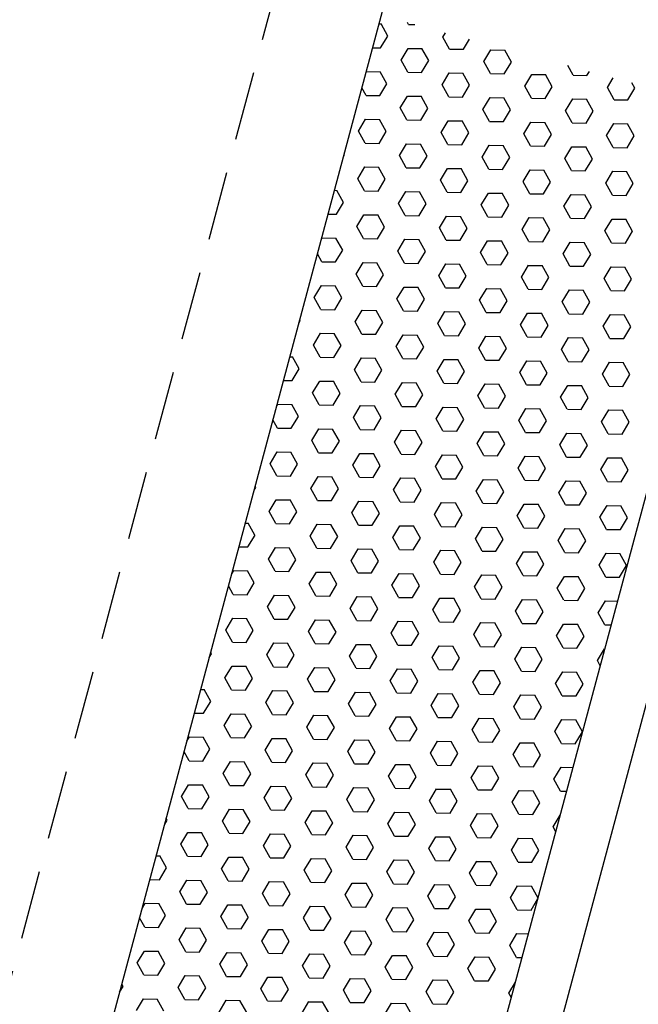
# Model space of a CAD drawing. Extents: x 209 to 1971, y 962 to 2906.
# Drawn here: x 1486 to 1543, y 1934 to 2024 of the extents above; entities that cross this region are included whole.
import ezdxf

# ---------------------------------------------------------------- set-up
doc = ezdxf.new("R2010")
doc.units = 0
doc.linetypes.add('HIDDEN', pattern=[9.525, 6.35, -3.175])
doc.layers.add('STR', color=7, linetype='CONTINUOUS')

msp = doc.modelspace()

# ---------------------------------------------------------------- linework, layer by layer
at = {"layer": 'STR', "linetype": 'HIDDEN'}
msp.add_line((1406.918, 1645.29), (1524.803, 2085.241), dxfattribs=at)
at = {"layer": 'STR'}
for p, q in [((1455.4, 1787.591), (1534.462, 2082.653)), ((1429.679, 1556.369), (1557.373, 2032.927)), ((1434.509, 1555.075), (1562.525, 2032.837)), ((1518.726, 2023.927), (1518.914, 2023.924)), ((1519.529, 2022.813), (1518.913, 2023.924)), ((1521.453, 2023.88), (1521.36, 2024.047)), ((1521.453, 2023.879), (1522.022, 2023.869)), ((1518.875, 2021.725), (1519.529, 2022.813)), ((1525.224, 2021.614), (1524.608, 2022.724)), ((1524.609, 2022.725), (1524.842, 2023.114)), ((1526.494, 2021.592), (1527.053, 2022.522)), ((1518.14, 2021.737), (1518.875, 2021.724)), ((1520.761, 2020.592), (1521.415, 2021.681)), ((1521.415, 2021.68), (1522.685, 2021.658)), ((1523.3, 2020.547), (1522.684, 2021.658)), ((1525.224, 2021.613), (1526.494, 2021.591)), ((1528.38, 2020.459), (1529.034, 2021.548)), ((1529.034, 2021.547), (1530.304, 2021.525)), ((1530.919, 2020.414), (1530.303, 2021.525)), ((1521.376, 2019.481), (1520.76, 2020.592)), ((1522.646, 2019.459), (1523.3, 2020.548)), ((1528.995, 2019.348), (1528.379, 2020.459)), ((1530.265, 2019.326), (1530.919, 2020.415)), ((1536.614, 2019.215), (1536.129, 2020.09)), ((1537.884, 2019.193), (1538.105, 2019.56)), ((1517.542, 2019.505), (1517.567, 2019.548)), ((1517.567, 2019.547), (1518.837, 2019.525)), ((1519.452, 2018.414), (1518.836, 2019.525)), ((1521.377, 2019.481), (1522.646, 2019.458)), ((1524.532, 2018.326), (1525.186, 2019.415)), ((1525.186, 2019.414), (1526.456, 2019.392)), ((1527.071, 2018.281), (1526.455, 2019.392)), ((1528.995, 2019.348), (1530.265, 2019.325)), ((1532.151, 2018.193), (1532.805, 2019.282)), ((1532.805, 2019.281), (1534.075, 2019.259)), ((1534.69, 2018.148), (1534.074, 2019.259)), ((1536.614, 2019.215), (1537.884, 2019.192)), ((1539.769, 2018.06), (1540.315, 2018.968)), ((1517.528, 2017.348), (1517.148, 2018.035)), ((1518.798, 2017.326), (1519.453, 2018.415)), ((1525.147, 2017.215), (1524.531, 2018.326)), ((1526.417, 2017.193), (1527.071, 2018.282)), ((1532.766, 2017.082), (1532.15, 2018.193)), ((1534.036, 2017.06), (1534.69, 2018.149)), ((1540.385, 2016.949), (1539.769, 2018.06)), ((1541.655, 2016.927), (1542.309, 2018.016)), ((1542.309, 2018.015), (1542.036, 2018.507)), ((1517.529, 2017.348), (1518.799, 2017.326)), ((1520.684, 2016.193), (1521.338, 2017.282)), ((1521.338, 2017.281), (1522.608, 2017.259)), ((1523.223, 2016.149), (1522.607, 2017.259)), ((1525.148, 2017.215), (1526.417, 2017.193)), ((1528.303, 2016.06), (1528.957, 2017.149)), ((1528.957, 2017.148), (1530.227, 2017.126)), ((1530.842, 2016.016), (1530.226, 2017.126)), ((1532.766, 2017.082), (1534.036, 2017.06)), ((1535.922, 2015.927), (1536.576, 2017.016)), ((1536.576, 2017.015), (1537.846, 2016.993)), ((1538.461, 2015.883), (1537.845, 2016.993)), ((1540.385, 2016.949), (1541.655, 2016.927)), ((1521.299, 2015.082), (1520.684, 2016.193)), ((1522.569, 2015.06), (1523.224, 2016.149)), ((1528.918, 2014.949), (1528.302, 2016.06)), ((1530.188, 2014.927), (1530.842, 2016.016)), ((1516.836, 2014.06), (1517.49, 2015.149)), ((1517.49, 2015.148), (1518.76, 2015.126)), ((1519.375, 2014.016), (1518.76, 2015.126)), ((1521.3, 2015.082), (1522.57, 2015.06)), ((1536.537, 2014.816), (1535.921, 2015.927)), ((1537.807, 2014.794), (1538.461, 2015.883)), ((1524.455, 2013.927), (1525.109, 2015.016)), ((1525.109, 2015.015), (1526.379, 2014.993)), ((1526.994, 2013.883), (1526.378, 2014.993)), ((1528.919, 2014.949), (1530.188, 2014.927)), ((1532.074, 2013.794), (1532.728, 2014.883)), ((1532.728, 2014.882), (1533.998, 2014.86)), ((1534.613, 2013.75), (1533.997, 2014.86)), ((1536.537, 2014.816), (1537.807, 2014.794)), ((1539.693, 2013.661), (1540.347, 2014.75)), ((1540.347, 2014.749), (1541.617, 2014.727)), ((1542.232, 2013.617), (1541.616, 2014.727)), ((1517.451, 2012.949), (1516.836, 2014.06)), ((1518.722, 2012.927), (1519.376, 2014.016)), ((1525.07, 2012.816), (1524.455, 2013.927)), ((1526.341, 2012.794), (1526.995, 2013.883)), ((1532.689, 2012.683), (1532.073, 2013.794)), ((1533.959, 2012.661), (1534.613, 2013.75)), ((1540.308, 2012.55), (1539.692, 2013.661)), ((1541.578, 2012.528), (1542.232, 2013.617)), ((1517.452, 2012.949), (1518.722, 2012.927)), ((1520.607, 2011.794), (1521.261, 2012.883)), ((1521.261, 2012.883), (1522.531, 2012.86)), ((1523.146, 2011.75), (1522.531, 2012.861)), ((1525.071, 2012.816), (1526.341, 2012.794)), ((1528.226, 2011.661), (1528.88, 2012.75)), ((1528.88, 2012.75), (1530.15, 2012.727)), ((1530.765, 2011.617), (1530.15, 2012.728)), ((1532.69, 2012.683), (1533.959, 2012.661)), ((1535.845, 2011.528), (1536.499, 2012.617)), ((1536.499, 2012.617), (1537.769, 2012.594)), ((1538.384, 2011.484), (1537.768, 2012.595)), ((1540.308, 2012.55), (1541.578, 2012.528)), ((1515.476, 2011.797), (1515.528, 2011.883)), ((1515.528, 2011.883), (1515.508, 2011.917)), ((1521.222, 2010.683), (1520.607, 2011.794)), ((1522.493, 2010.661), (1523.147, 2011.75)), ((1528.841, 2010.55), (1528.226, 2011.661)), ((1530.112, 2010.529), (1530.766, 2011.617)), ((1536.46, 2010.417), (1535.844, 2011.528)), ((1537.73, 2010.396), (1538.384, 2011.484)), ((1516.759, 2009.662), (1517.413, 2010.75)), ((1517.414, 2010.75), (1518.683, 2010.727)), ((1519.299, 2009.617), (1518.683, 2010.728)), ((1521.223, 2010.683), (1522.493, 2010.661)), ((1524.378, 2009.529), (1525.032, 2010.617)), ((1525.032, 2010.617), (1526.302, 2010.594)), ((1526.917, 2009.484), (1526.302, 2010.595)), ((1528.842, 2010.55), (1530.112, 2010.528)), ((1517.375, 2008.55), (1516.759, 2009.661)), ((1518.645, 2008.529), (1519.299, 2009.617)), ((1531.997, 2009.396), (1532.651, 2010.484)), ((1532.651, 2010.484), (1533.921, 2010.461)), ((1534.536, 2009.351), (1533.921, 2010.462)), ((1536.461, 2010.417), (1537.73, 2010.395)), ((1539.616, 2009.263), (1540.27, 2010.351)), ((1540.27, 2010.351), (1541.54, 2010.329)), ((1542.155, 2009.218), (1541.539, 2010.329)), ((1524.994, 2008.417), (1524.378, 2009.528)), ((1526.264, 2008.396), (1526.918, 2009.484)), ((1532.612, 2008.285), (1531.997, 2009.395)), ((1533.883, 2008.263), (1534.537, 2009.351)), ((1540.231, 2008.152), (1539.615, 2009.262)), ((1541.501, 2008.13), (1542.156, 2009.218)), ((1514.619, 2008.598), (1514.836, 2008.595)), ((1515.451, 2007.484), (1514.835, 2008.595)), ((1517.375, 2008.55), (1518.645, 2008.528)), ((1520.53, 2007.396), (1521.185, 2008.484)), ((1521.185, 2008.484), (1522.454, 2008.462)), ((1523.07, 2007.351), (1522.454, 2008.462)), ((1524.994, 2008.417), (1526.264, 2008.395)), ((1528.149, 2007.263), (1528.803, 2008.351)), ((1528.803, 2008.351), (1530.073, 2008.329)), ((1530.688, 2007.218), (1530.073, 2008.329)), ((1532.613, 2008.284), (1533.883, 2008.262)), ((1535.768, 2007.13), (1536.422, 2008.218)), ((1536.422, 2008.218), (1537.692, 2008.196)), ((1538.307, 2007.085), (1537.692, 2008.196)), ((1540.232, 2008.151), (1541.501, 2008.129)), ((1514.797, 2006.396), (1515.451, 2007.484)), ((1521.146, 2006.285), (1520.53, 2007.395)), ((1522.416, 2006.263), (1523.07, 2007.351)), ((1528.765, 2006.152), (1528.149, 2007.262)), ((1530.035, 2006.13), (1530.689, 2007.218)), ((1536.383, 2006.019), (1535.768, 2007.129)), ((1537.654, 2005.997), (1538.308, 2007.085)), ((1514.032, 2006.409), (1514.797, 2006.395)), ((1516.683, 2005.263), (1517.337, 2006.351)), ((1517.337, 2006.351), (1518.607, 2006.329)), ((1519.222, 2005.218), (1518.606, 2006.329)), ((1521.146, 2006.284), (1522.416, 2006.262)), ((1524.301, 2005.13), (1524.956, 2006.218)), ((1524.956, 2006.218), (1526.225, 2006.196)), ((1526.841, 2005.085), (1526.225, 2006.196)), ((1528.765, 2006.151), (1530.035, 2006.129)), ((1531.92, 2004.997), (1532.574, 2006.085)), ((1532.574, 2006.085), (1533.844, 2006.063)), ((1534.459, 2004.952), (1533.844, 2006.063)), ((1536.384, 2006.018), (1537.654, 2005.996)), ((1539.539, 2004.864), (1540.193, 2005.952)), ((1540.193, 2005.952), (1541.463, 2005.93)), ((1517.298, 2004.152), (1516.682, 2005.263)), ((1518.568, 2004.13), (1519.222, 2005.218)), ((1524.917, 2004.019), (1524.301, 2005.13)), ((1526.187, 2003.997), (1526.841, 2005.085)), ((1542.078, 2004.819), (1541.463, 2005.93)), ((1513.411, 2004.088), (1513.489, 2004.219)), ((1513.489, 2004.218), (1514.759, 2004.196)), ((1515.374, 2003.085), (1514.758, 2004.196)), ((1517.298, 2004.152), (1518.568, 2004.129)), ((1532.536, 2003.886), (1531.92, 2004.997)), ((1533.806, 2003.864), (1534.46, 2004.953)), ((1540.154, 2003.753), (1539.539, 2004.864)), ((1541.425, 2003.731), (1542.079, 2004.82)), ((1520.454, 2002.997), (1521.108, 2004.086)), ((1521.108, 2004.085), (1522.378, 2004.063)), ((1522.993, 2002.952), (1522.377, 2004.063)), ((1524.917, 2004.019), (1526.187, 2003.996)), ((1528.072, 2002.864), (1528.727, 2003.953)), ((1528.727, 2003.952), (1529.996, 2003.93)), ((1530.612, 2002.819), (1529.996, 2003.93)), ((1532.536, 2003.886), (1533.806, 2003.863)), ((1535.691, 2002.731), (1536.345, 2003.82)), ((1536.345, 2003.819), (1537.615, 2003.797)), ((1538.23, 2002.686), (1537.615, 2003.797)), ((1540.155, 2003.753), (1541.425, 2003.73)), ((1513.45, 2002.019), (1513.05, 2002.741)), ((1514.72, 2001.997), (1515.374, 2003.086)), ((1521.069, 2001.886), (1520.453, 2002.997)), ((1522.339, 2001.864), (1522.993, 2002.953)), ((1528.688, 2001.753), (1528.072, 2002.864)), ((1529.958, 2001.731), (1530.612, 2002.82)), ((1536.307, 2001.62), (1535.691, 2002.731)), ((1537.577, 2001.598), (1538.231, 2002.687)), ((1513.451, 2002.019), (1514.72, 2001.996)), ((1516.606, 2000.864), (1517.26, 2001.953)), ((1517.26, 2001.952), (1518.53, 2001.93)), ((1519.145, 2000.819), (1518.529, 2001.93)), ((1521.069, 2001.886), (1522.339, 2001.863)), ((1524.225, 2000.731), (1524.879, 2001.82)), ((1524.879, 2001.819), (1526.149, 2001.797)), ((1526.764, 2000.686), (1526.148, 2001.797)), ((1528.688, 2001.753), (1529.958, 2001.731)), ((1531.844, 2000.598), (1532.498, 2001.687)), ((1532.498, 2001.686), (1533.767, 2001.664)), ((1534.383, 2000.553), (1533.767, 2001.664)), ((1536.307, 2001.62), (1537.577, 2001.598)), ((1539.462, 2000.465), (1540.116, 2001.554)), ((1540.116, 2001.553), (1541.386, 2001.531)), ((1542.002, 2000.42), (1541.386, 2001.531)), ((1517.221, 1999.753), (1516.605, 2000.864)), ((1518.491, 1999.731), (1519.145, 2000.82)), ((1524.84, 1999.62), (1524.224, 2000.731)), ((1526.11, 1999.598), (1526.764, 2000.687)), ((1532.459, 1999.487), (1531.843, 2000.598)), ((1533.729, 1999.465), (1534.383, 2000.554)), ((1512.758, 1998.731), (1513.412, 1999.82)), ((1513.412, 1999.819), (1514.682, 1999.797)), ((1515.297, 1998.687), (1514.681, 1999.797)), ((1517.222, 1999.753), (1518.491, 1999.731)), ((1520.377, 1998.598), (1521.031, 1999.687)), ((1521.031, 1999.686), (1522.301, 1999.664)), ((1522.916, 1998.554), (1522.3, 1999.664)), ((1524.84, 1999.62), (1526.11, 1999.598)), ((1540.078, 1999.354), (1539.462, 2000.465)), ((1541.348, 1999.332), (1542.002, 2000.421)), ((1513.373, 1997.62), (1512.758, 1998.731)), ((1527.996, 1998.465), (1528.65, 1999.554)), ((1528.65, 1999.553), (1529.92, 1999.531)), ((1530.535, 1998.421), (1529.919, 1999.531)), ((1532.459, 1999.487), (1533.729, 1999.465)), ((1535.615, 1998.332), (1536.269, 1999.421)), ((1536.269, 1999.42), (1537.538, 1999.398)), ((1538.154, 1998.288), (1537.538, 1999.398)), ((1540.078, 1999.354), (1541.348, 1999.332)), ((1514.644, 1997.598), (1515.298, 1998.687)), ((1520.992, 1997.487), (1520.376, 1998.598)), ((1522.262, 1997.465), (1522.916, 1998.554)), ((1528.611, 1997.354), (1527.995, 1998.465)), ((1529.881, 1997.332), (1530.535, 1998.421)), ((1536.23, 1997.221), (1535.614, 1998.332)), ((1537.5, 1997.199), (1538.154, 1998.288)), ((1513.374, 1997.62), (1514.644, 1997.598)), ((1516.529, 1996.465), (1517.183, 1997.554)), ((1517.183, 1997.553), (1518.453, 1997.531)), ((1519.068, 1996.421), (1518.453, 1997.531)), ((1520.993, 1997.487), (1522.262, 1997.465)), ((1524.148, 1996.332), (1524.802, 1997.421)), ((1524.802, 1997.42), (1526.072, 1997.398)), ((1526.687, 1996.288), (1526.071, 1997.398)), ((1528.611, 1997.354), (1529.881, 1997.332)), ((1531.767, 1996.199), (1532.421, 1997.288)), ((1532.421, 1997.287), (1533.691, 1997.265)), ((1534.306, 1996.155), (1533.69, 1997.265)), ((1536.23, 1997.221), (1537.5, 1997.199)), ((1539.386, 1996.066), (1540.04, 1997.155)), ((1540.04, 1997.154), (1541.31, 1997.132)), ((1541.925, 1996.022), (1541.309, 1997.133)), ((1511.345, 1996.38), (1511.45, 1996.554)), ((1511.449, 1996.554), (1511.411, 1996.624)), ((1517.144, 1995.354), (1516.529, 1996.465)), ((1518.415, 1995.332), (1519.069, 1996.421)), ((1524.763, 1995.221), (1524.147, 1996.332)), ((1526.033, 1995.199), (1526.687, 1996.288)), ((1532.382, 1995.088), (1531.766, 1996.199)), ((1533.652, 1995.066), (1534.306, 1996.155)), ((1540.001, 1994.955), (1539.385, 1996.066)), ((1541.271, 1994.933), (1541.925, 1996.022)), ((1512.681, 1994.332), (1513.335, 1995.421)), ((1513.335, 1995.421), (1514.605, 1995.398)), ((1515.22, 1994.288), (1514.605, 1995.399)), ((1517.145, 1995.354), (1518.415, 1995.332)), ((1520.3, 1994.199), (1520.954, 1995.288)), ((1520.954, 1995.288), (1522.224, 1995.265)), ((1522.839, 1994.155), (1522.224, 1995.266)), ((1524.764, 1995.221), (1526.033, 1995.199)), ((1527.919, 1994.066), (1528.573, 1995.155)), ((1528.573, 1995.155), (1529.843, 1995.132)), ((1530.458, 1994.022), (1529.842, 1995.133)), ((1532.382, 1995.088), (1533.652, 1995.066)), ((1513.297, 1993.221), (1512.681, 1994.332)), ((1514.567, 1993.2), (1515.221, 1994.288)), ((1520.915, 1993.088), (1520.3, 1994.199)), ((1522.186, 1993.067), (1522.84, 1994.155)), ((1535.538, 1993.933), (1536.192, 1995.022)), ((1536.192, 1995.022), (1537.462, 1994.999)), ((1538.077, 1993.889), (1537.461, 1995)), ((1540.001, 1994.955), (1541.271, 1994.933)), ((1510.512, 1993.27), (1510.757, 1993.266)), ((1511.373, 1992.155), (1510.757, 1993.266)), ((1528.534, 1992.955), (1527.918, 1994.066)), ((1529.804, 1992.934), (1530.459, 1994.022)), ((1536.153, 1992.822), (1535.537, 1993.933)), ((1537.423, 1992.801), (1538.077, 1993.889)), ((1513.297, 1993.221), (1514.567, 1993.199)), ((1516.452, 1992.067), (1517.106, 1993.155)), ((1517.106, 1993.155), (1518.376, 1993.133)), ((1518.991, 1992.022), (1518.376, 1993.133)), ((1520.916, 1993.088), (1522.186, 1993.066)), ((1524.071, 1991.934), (1524.725, 1993.022)), ((1524.725, 1993.022), (1525.995, 1993)), ((1526.61, 1991.889), (1525.995, 1993)), ((1528.535, 1992.955), (1529.804, 1992.933)), ((1531.69, 1991.801), (1532.344, 1992.889)), ((1532.344, 1992.889), (1533.614, 1992.867)), ((1534.229, 1991.756), (1533.613, 1992.867)), ((1536.154, 1992.822), (1537.423, 1992.8)), ((1539.309, 1991.668), (1539.963, 1992.756)), ((1539.963, 1992.756), (1541.233, 1992.734)), ((1541.848, 1991.623), (1541.232, 1992.734)), ((1510.719, 1991.067), (1511.373, 1992.155)), ((1517.068, 1990.956), (1516.452, 1992.066)), ((1518.338, 1990.934), (1518.992, 1992.022)), ((1524.686, 1990.823), (1524.071, 1991.933)), ((1525.957, 1990.801), (1526.611, 1991.889)), ((1532.305, 1990.69), (1531.69, 1991.8)), ((1533.575, 1990.668), (1534.23, 1991.756)), ((1539.924, 1990.557), (1539.308, 1991.667)), ((1541.194, 1990.535), (1541.848, 1991.623)), ((1509.925, 1991.08), (1510.719, 1991.066)), ((1512.604, 1989.934), (1513.259, 1991.022)), ((1513.259, 1991.022), (1514.528, 1991)), ((1515.144, 1989.889), (1514.528, 1991)), ((1517.068, 1990.955), (1518.338, 1990.933)), ((1520.223, 1989.801), (1520.877, 1990.889)), ((1520.877, 1990.889), (1522.147, 1990.867)), ((1522.762, 1989.756), (1522.147, 1990.867)), ((1524.687, 1990.822), (1525.957, 1990.8)), ((1527.842, 1989.668), (1528.496, 1990.756)), ((1528.496, 1990.756), (1529.766, 1990.734)), ((1530.381, 1989.623), (1529.766, 1990.734)), ((1532.306, 1990.689), (1533.576, 1990.667)), ((1535.461, 1989.535), (1536.115, 1990.623)), ((1536.115, 1990.623), (1537.385, 1990.601)), ((1538, 1989.49), (1537.384, 1990.601)), ((1539.925, 1990.556), (1541.194, 1990.534)), ((1513.22, 1988.823), (1512.604, 1989.933)), ((1514.49, 1988.801), (1515.144, 1989.889)), ((1520.839, 1988.69), (1520.223, 1989.8)), ((1522.109, 1988.668), (1522.763, 1989.756)), ((1528.457, 1988.557), (1527.842, 1989.667)), ((1529.728, 1988.535), (1530.382, 1989.623)), ((1509.28, 1988.671), (1509.411, 1988.889)), ((1509.411, 1988.889), (1510.681, 1988.867)), ((1511.296, 1987.756), (1510.68, 1988.867)), ((1513.22, 1988.822), (1514.49, 1988.8)), ((1516.375, 1987.668), (1517.03, 1988.756)), ((1517.03, 1988.756), (1518.299, 1988.734)), ((1518.915, 1987.623), (1518.299, 1988.734)), ((1536.076, 1988.424), (1535.461, 1989.534)), ((1537.346, 1988.402), (1538.001, 1989.49)), ((1520.839, 1988.689), (1522.109, 1988.667)), ((1523.994, 1987.535), (1524.648, 1988.623)), ((1524.648, 1988.623), (1525.918, 1988.601)), ((1526.534, 1987.49), (1525.918, 1988.601)), ((1528.458, 1988.556), (1529.728, 1988.534)), ((1531.613, 1987.402), (1532.267, 1988.49)), ((1532.267, 1988.49), (1533.537, 1988.468)), ((1534.152, 1987.357), (1533.537, 1988.468)), ((1536.077, 1988.423), (1537.347, 1988.401)), ((1539.232, 1987.269), (1539.886, 1988.357)), ((1539.886, 1988.357), (1541.156, 1988.335)), ((1541.771, 1987.224), (1541.155, 1988.335)), ((1509.372, 1986.69), (1508.952, 1987.448)), ((1510.642, 1986.668), (1511.296, 1987.757)), ((1516.991, 1986.557), (1516.375, 1987.668)), ((1518.261, 1986.535), (1518.915, 1987.624)), ((1524.61, 1986.424), (1523.994, 1987.535)), ((1525.88, 1986.402), (1526.534, 1987.491)), ((1532.228, 1986.291), (1531.613, 1987.402)), ((1533.499, 1986.269), (1534.153, 1987.358)), ((1539.847, 1986.158), (1539.232, 1987.269)), ((1541.118, 1986.136), (1541.772, 1987.225)), ((1509.372, 1986.69), (1510.642, 1986.667)), ((1512.528, 1985.535), (1513.182, 1986.624)), ((1513.182, 1986.623), (1514.452, 1986.601)), ((1515.067, 1985.49), (1514.451, 1986.601)), ((1516.991, 1986.557), (1518.261, 1986.534)), ((1520.147, 1985.402), (1520.801, 1986.491)), ((1520.801, 1986.49), (1522.07, 1986.468)), ((1522.686, 1985.357), (1522.07, 1986.468)), ((1524.61, 1986.424), (1525.88, 1986.401)), ((1527.765, 1985.269), (1528.419, 1986.358)), ((1528.419, 1986.357), (1529.689, 1986.335)), ((1530.305, 1985.224), (1529.689, 1986.335)), ((1532.229, 1986.291), (1533.499, 1986.268)), ((1535.384, 1985.136), (1536.038, 1986.225)), ((1536.038, 1986.224), (1537.308, 1986.202)), ((1537.923, 1985.091), (1537.308, 1986.202)), ((1539.848, 1986.158), (1541.118, 1986.135)), ((1513.143, 1984.424), (1512.527, 1985.535)), ((1514.413, 1984.402), (1515.067, 1985.491)), ((1520.762, 1984.291), (1520.146, 1985.402)), ((1522.032, 1984.269), (1522.686, 1985.358)), ((1528.381, 1984.158), (1527.765, 1985.269)), ((1529.651, 1984.136), (1530.305, 1985.225)), ((1535.999, 1984.025), (1535.384, 1985.136)), ((1537.27, 1984.003), (1537.924, 1985.092)), ((1508.68, 1983.402), (1509.334, 1984.491)), ((1509.334, 1984.49), (1510.604, 1984.468)), ((1511.219, 1983.357), (1510.603, 1984.468)), ((1513.143, 1984.424), (1514.413, 1984.402)), ((1516.299, 1983.269), (1516.953, 1984.358)), ((1516.953, 1984.357), (1518.223, 1984.335)), ((1518.838, 1983.224), (1518.222, 1984.335)), ((1520.762, 1984.291), (1522.032, 1984.269)), ((1523.918, 1983.136), (1524.572, 1984.225)), ((1524.572, 1984.224), (1525.841, 1984.202)), ((1526.457, 1983.092), (1525.841, 1984.202)), ((1509.295, 1982.291), (1508.679, 1983.402)), ((1510.565, 1982.269), (1511.219, 1983.358)), ((1516.914, 1982.158), (1516.298, 1983.269)), ((1528.381, 1984.158), (1529.651, 1984.136)), ((1531.536, 1983.003), (1532.19, 1984.092)), ((1532.191, 1984.091), (1533.46, 1984.069)), ((1534.076, 1982.959), (1533.46, 1984.069)), ((1536, 1984.025), (1537.27, 1984.003)), ((1539.155, 1982.87), (1539.809, 1983.959)), ((1539.809, 1983.958), (1541.079, 1983.936)), ((1541.694, 1982.826), (1541.079, 1983.936)), ((1518.184, 1982.136), (1518.838, 1983.225)), ((1524.533, 1982.025), (1523.917, 1983.136)), ((1525.803, 1982.003), (1526.457, 1983.092)), ((1532.152, 1981.892), (1531.536, 1983.003)), ((1533.422, 1981.87), (1534.076, 1982.959)), ((1539.771, 1981.759), (1539.155, 1982.87)), ((1541.041, 1981.737), (1541.695, 1982.826)), ((1509.296, 1982.291), (1510.565, 1982.269)), ((1512.451, 1981.136), (1513.105, 1982.225)), ((1513.105, 1982.224), (1514.375, 1982.202)), ((1514.99, 1981.092), (1514.374, 1982.202)), ((1516.914, 1982.158), (1518.184, 1982.136)), ((1520.07, 1981.003), (1520.724, 1982.092)), ((1520.724, 1982.091), (1521.994, 1982.069)), ((1522.609, 1980.959), (1521.993, 1982.069)), ((1524.533, 1982.025), (1525.803, 1982.003)), ((1527.689, 1980.87), (1528.343, 1981.959)), ((1528.343, 1981.958), (1529.613, 1981.936)), ((1530.228, 1980.826), (1529.612, 1981.936)), ((1532.152, 1981.892), (1533.422, 1981.87)), ((1535.307, 1980.737), (1535.962, 1981.826)), ((1535.962, 1981.825), (1537.231, 1981.803)), ((1537.847, 1980.693), (1537.231, 1981.803)), ((1539.771, 1981.759), (1541.041, 1981.737)), ((1507.214, 1980.963), (1507.372, 1981.225)), ((1507.371, 1981.225), (1507.313, 1981.33)), ((1513.066, 1980.025), (1512.45, 1981.136)), ((1514.336, 1980.003), (1514.991, 1981.092)), ((1520.685, 1979.892), (1520.069, 1981.003)), ((1521.955, 1979.87), (1522.609, 1980.959)), ((1528.304, 1979.759), (1527.688, 1980.87)), ((1529.574, 1979.737), (1530.228, 1980.826)), ((1535.923, 1979.626), (1535.307, 1980.737)), ((1537.193, 1979.604), (1537.847, 1980.693)), ((1508.603, 1979.003), (1509.257, 1980.092)), ((1509.257, 1980.091), (1510.527, 1980.069)), ((1511.142, 1978.959), (1510.527, 1980.07)), ((1513.067, 1980.025), (1514.336, 1980.003)), ((1516.222, 1978.87), (1516.876, 1979.959)), ((1516.876, 1979.958), (1518.146, 1979.936)), ((1518.761, 1978.826), (1518.145, 1979.937)), ((1520.685, 1979.892), (1521.955, 1979.87)), ((1523.841, 1978.737), (1524.495, 1979.826)), ((1524.495, 1979.825), (1525.765, 1979.803)), ((1526.38, 1978.693), (1525.764, 1979.804)), ((1528.304, 1979.759), (1529.574, 1979.737)), ((1531.46, 1978.604), (1532.114, 1979.693)), ((1532.114, 1979.692), (1533.384, 1979.67)), ((1533.999, 1978.56), (1533.383, 1979.671)), ((1509.218, 1977.892), (1508.603, 1979.003)), ((1510.489, 1977.87), (1511.143, 1978.959)), ((1516.837, 1977.759), (1516.221, 1978.87)), ((1518.107, 1977.737), (1518.762, 1978.826)), ((1524.456, 1977.626), (1523.84, 1978.737)), ((1535.923, 1979.626), (1537.193, 1979.604)), ((1539.078, 1978.471), (1539.733, 1979.56)), ((1539.733, 1979.56), (1541.002, 1979.537)), ((1541.618, 1978.427), (1541.002, 1979.538)), ((1506.405, 1977.941), (1506.679, 1977.936)), ((1507.294, 1976.826), (1506.679, 1977.937)), ((1509.219, 1977.892), (1510.489, 1977.87)), ((1512.374, 1976.738), (1513.028, 1977.826)), ((1513.028, 1977.826), (1514.298, 1977.803)), ((1525.726, 1977.604), (1526.38, 1978.693)), ((1532.075, 1977.493), (1531.459, 1978.604)), ((1533.345, 1977.471), (1533.999, 1978.56)), ((1539.694, 1977.36), (1539.078, 1978.471)), ((1540.964, 1977.338), (1541.618, 1978.427)), ((1514.913, 1976.693), (1514.298, 1977.804)), ((1516.838, 1977.759), (1518.107, 1977.737)), ((1519.993, 1976.605), (1520.647, 1977.693)), ((1520.647, 1977.693), (1521.917, 1977.67)), ((1522.532, 1976.56), (1521.916, 1977.671)), ((1524.457, 1977.626), (1525.726, 1977.604)), ((1527.612, 1976.472), (1528.266, 1977.56)), ((1528.266, 1977.56), (1529.536, 1977.537)), ((1530.151, 1976.427), (1529.535, 1977.538)), ((1532.075, 1977.493), (1533.345, 1977.471)), ((1535.231, 1976.339), (1535.885, 1977.427)), ((1535.885, 1977.427), (1537.155, 1977.404)), ((1537.77, 1976.294), (1537.154, 1977.405)), ((1539.694, 1977.36), (1540.964, 1977.338)), ((1506.641, 1975.738), (1507.295, 1976.826)), ((1512.989, 1975.626), (1512.374, 1976.737)), ((1514.26, 1975.605), (1514.914, 1976.693)), ((1520.608, 1975.493), (1519.993, 1976.604)), ((1521.878, 1975.472), (1522.533, 1976.56)), ((1528.227, 1975.36), (1527.611, 1976.471)), ((1529.497, 1975.339), (1530.151, 1976.427)), ((1535.846, 1975.227), (1535.23, 1976.338)), ((1537.116, 1975.206), (1537.77, 1976.294)), ((1505.818, 1975.751), (1506.641, 1975.737)), ((1508.526, 1974.605), (1509.18, 1975.693)), ((1509.18, 1975.693), (1510.45, 1975.671)), ((1511.065, 1974.56), (1510.45, 1975.671)), ((1512.99, 1975.626), (1514.26, 1975.604)), ((1516.145, 1974.472), (1516.799, 1975.56)), ((1516.799, 1975.56), (1518.069, 1975.538)), ((1518.684, 1974.427), (1518.069, 1975.538)), ((1520.609, 1975.493), (1521.879, 1975.471)), ((1523.764, 1974.339), (1524.418, 1975.427)), ((1524.418, 1975.427), (1525.688, 1975.405)), ((1526.303, 1974.294), (1525.687, 1975.405)), ((1528.228, 1975.36), (1529.497, 1975.338)), ((1531.383, 1974.206), (1532.037, 1975.294)), ((1532.037, 1975.294), (1533.307, 1975.272)), ((1533.922, 1974.161), (1533.306, 1975.272)), ((1535.846, 1975.227), (1537.116, 1975.205)), ((1539.002, 1974.073), (1539.656, 1975.161)), ((1539.656, 1975.161), (1540.926, 1975.139)), ((1541.541, 1974.028), (1540.925, 1975.139)), ((1509.142, 1973.494), (1508.526, 1974.604)), ((1510.412, 1973.472), (1511.066, 1974.56)), ((1516.76, 1973.361), (1516.145, 1974.471)), ((1518.031, 1973.339), (1518.685, 1974.427)), ((1524.379, 1973.228), (1523.764, 1974.338)), ((1525.649, 1973.206), (1526.304, 1974.294)), ((1531.998, 1973.095), (1531.382, 1974.205)), ((1505.149, 1973.254), (1505.333, 1973.56)), ((1505.333, 1973.56), (1506.602, 1973.538)), ((1507.218, 1972.427), (1506.602, 1973.538)), ((1509.142, 1973.493), (1510.412, 1973.471)), ((1512.297, 1972.339), (1512.951, 1973.427)), ((1512.951, 1973.427), (1514.221, 1973.405)), ((1514.837, 1972.294), (1514.221, 1973.405)), ((1516.761, 1973.36), (1518.031, 1973.338)), ((1519.916, 1972.206), (1520.57, 1973.294)), ((1520.57, 1973.294), (1521.84, 1973.272)), ((1533.268, 1973.073), (1533.922, 1974.161)), ((1539.617, 1972.962), (1539.001, 1974.072)), ((1540.887, 1972.94), (1541.541, 1974.028)), ((1506.564, 1971.339), (1507.218, 1972.427)), ((1522.455, 1972.161), (1521.84, 1973.272)), ((1524.38, 1973.227), (1525.65, 1973.205)), ((1527.535, 1972.073), (1528.189, 1973.161)), ((1528.189, 1973.161), (1529.459, 1973.139)), ((1530.074, 1972.028), (1529.458, 1973.139)), ((1531.999, 1973.094), (1533.268, 1973.072)), ((1535.154, 1971.94), (1535.808, 1973.028)), ((1535.808, 1973.028), (1537.078, 1973.006)), ((1537.693, 1971.895), (1537.077, 1973.006)), ((1539.617, 1972.961), (1540.887, 1972.939)), ((1505.294, 1971.361), (1504.854, 1972.154)), ((1512.913, 1971.228), (1512.297, 1972.338)), ((1514.183, 1971.206), (1514.837, 1972.294)), ((1520.531, 1971.095), (1519.916, 1972.205)), ((1521.802, 1971.073), (1522.456, 1972.161)), ((1528.15, 1970.962), (1527.535, 1972.072)), ((1529.421, 1970.94), (1530.075, 1972.028)), ((1535.769, 1970.829), (1535.153, 1971.94)), ((1537.039, 1970.807), (1537.693, 1971.895)), ((1505.294, 1971.36), (1506.564, 1971.338)), ((1508.45, 1970.206), (1509.104, 1971.294)), ((1509.104, 1971.294), (1510.373, 1971.272)), ((1510.989, 1970.161), (1510.373, 1971.272)), ((1512.913, 1971.227), (1514.183, 1971.205)), ((1516.068, 1970.073), (1516.722, 1971.162)), ((1516.723, 1971.161), (1517.992, 1971.139)), ((1518.608, 1970.028), (1517.992, 1971.139)), ((1520.532, 1971.094), (1521.802, 1971.072)), ((1523.687, 1969.94), (1524.341, 1971.029)), ((1524.341, 1971.028), (1525.611, 1971.006)), ((1526.226, 1969.895), (1525.611, 1971.006)), ((1528.151, 1970.962), (1529.421, 1970.939)), ((1531.306, 1969.807), (1531.96, 1970.896)), ((1531.96, 1970.895), (1533.23, 1970.873)), ((1533.845, 1969.762), (1533.23, 1970.873)), ((1535.77, 1970.829), (1537.039, 1970.806)), ((1538.925, 1969.674), (1539.579, 1970.763)), ((1539.579, 1970.762), (1540.71, 1970.742)), ((1509.065, 1969.095), (1508.449, 1970.206)), ((1510.335, 1969.073), (1510.989, 1970.162)), ((1516.684, 1968.962), (1516.068, 1970.073)), ((1517.954, 1968.94), (1518.608, 1970.029)), ((1524.302, 1968.829), (1523.687, 1969.94)), ((1525.573, 1968.807), (1526.227, 1969.896)), ((1531.921, 1968.696), (1531.306, 1969.807)), ((1533.192, 1968.674), (1533.846, 1969.763)), ((1539.54, 1968.563), (1538.924, 1969.674)), ((1504.602, 1968.073), (1505.256, 1969.162)), ((1505.256, 1969.161), (1506.526, 1969.139)), ((1507.141, 1968.028), (1506.525, 1969.139)), ((1509.065, 1969.095), (1510.335, 1969.072)), ((1512.221, 1967.94), (1512.875, 1969.029)), ((1512.875, 1969.028), (1514.145, 1969.006)), ((1514.76, 1967.895), (1514.144, 1969.006)), ((1516.684, 1968.962), (1517.954, 1968.939)), ((1519.839, 1967.807), (1520.493, 1968.896)), ((1520.494, 1968.895), (1521.763, 1968.873)), ((1522.379, 1967.762), (1521.763, 1968.873)), ((1524.303, 1968.829), (1525.573, 1968.806)), ((1527.458, 1967.674), (1528.112, 1968.763)), ((1528.112, 1968.762), (1529.382, 1968.74)), ((1505.217, 1966.962), (1504.601, 1968.073)), ((1506.487, 1966.94), (1507.141, 1968.029)), ((1512.836, 1966.829), (1512.22, 1967.94)), ((1514.106, 1966.807), (1514.76, 1967.896)), ((1529.997, 1967.629), (1529.382, 1968.74)), ((1531.922, 1968.696), (1533.192, 1968.673)), ((1535.077, 1967.541), (1535.731, 1968.63)), ((1535.731, 1968.629), (1537.001, 1968.607)), ((1537.616, 1967.496), (1537.001, 1968.607)), ((1539.541, 1968.563), (1540.124, 1968.552)), ((1505.217, 1966.962), (1506.487, 1966.94)), ((1520.455, 1966.696), (1519.839, 1967.807)), ((1521.725, 1966.674), (1522.379, 1967.763)), ((1528.074, 1966.563), (1527.458, 1967.674)), ((1529.344, 1966.541), (1529.998, 1967.63)), ((1535.692, 1966.43), (1535.077, 1967.541)), ((1536.963, 1966.408), (1537.617, 1967.497)), ((1503.293, 1965.896), (1503.215, 1966.037)), ((1508.373, 1965.807), (1509.027, 1966.896)), ((1509.027, 1966.895), (1510.297, 1966.873)), ((1510.912, 1965.763), (1510.296, 1966.873)), ((1512.836, 1966.829), (1514.106, 1966.807)), ((1515.992, 1965.674), (1516.646, 1966.763)), ((1516.646, 1966.762), (1517.916, 1966.74)), ((1518.531, 1965.63), (1517.915, 1966.74)), ((1520.455, 1966.696), (1521.725, 1966.674)), ((1523.61, 1965.541), (1524.265, 1966.63)), ((1524.265, 1966.629), (1525.534, 1966.607)), ((1526.15, 1965.497), (1525.534, 1966.607)), ((1528.074, 1966.563), (1529.344, 1966.541)), ((1531.229, 1965.408), (1531.883, 1966.497)), ((1531.883, 1966.496), (1533.153, 1966.474)), ((1533.768, 1965.364), (1533.153, 1966.474)), ((1535.693, 1966.43), (1536.963, 1966.408)), ((1538.848, 1965.275), (1539.502, 1966.364)), ((1539.502, 1966.363), (1539.537, 1966.363)), ((1503.083, 1965.546), (1503.294, 1965.896)), ((1508.988, 1964.696), (1508.372, 1965.807)), ((1510.258, 1964.674), (1510.912, 1965.763)), ((1516.607, 1964.563), (1515.991, 1965.674)), ((1517.877, 1964.541), (1518.531, 1965.63)), ((1524.226, 1964.43), (1523.61, 1965.541)), ((1525.496, 1964.408), (1526.15, 1965.497)), ((1531.845, 1964.297), (1531.229, 1965.408)), ((1533.115, 1964.275), (1533.769, 1965.364)), ((1539.116, 1964.791), (1538.848, 1965.275)), ((1504.525, 1963.674), (1505.179, 1964.763)), ((1505.179, 1964.762), (1506.449, 1964.74)), ((1507.064, 1963.63), (1506.448, 1964.74)), ((1508.988, 1964.696), (1510.258, 1964.674)), ((1512.144, 1963.541), (1512.798, 1964.63)), ((1512.798, 1964.629), (1514.068, 1964.607)), ((1514.683, 1963.497), (1514.067, 1964.607)), ((1516.607, 1964.563), (1517.877, 1964.541)), ((1519.763, 1963.408), (1520.417, 1964.497)), ((1520.417, 1964.496), (1521.687, 1964.474)), ((1522.302, 1963.364), (1521.686, 1964.474)), ((1524.226, 1964.43), (1525.496, 1964.408)), ((1527.381, 1963.275), (1528.036, 1964.364)), ((1528.036, 1964.363), (1529.305, 1964.341)), ((1529.921, 1963.231), (1529.305, 1964.341)), ((1531.845, 1964.297), (1533.115, 1964.275)), ((1535, 1963.142), (1535.654, 1964.231)), ((1535.654, 1964.23), (1536.924, 1964.208)), ((1505.14, 1962.563), (1504.525, 1963.674)), ((1506.41, 1962.541), (1507.065, 1963.63)), ((1512.759, 1962.43), (1512.143, 1963.541)), ((1514.029, 1962.408), (1514.683, 1963.497)), ((1520.378, 1962.297), (1519.762, 1963.408)), ((1521.648, 1962.275), (1522.302, 1963.364)), ((1537.539, 1963.098), (1536.924, 1964.208)), ((1502.297, 1962.613), (1502.601, 1962.607)), ((1503.216, 1961.497), (1502.601, 1962.608)), ((1505.141, 1962.563), (1506.41, 1962.541)), ((1508.296, 1961.408), (1508.95, 1962.497)), ((1508.95, 1962.497), (1510.22, 1962.474)), ((1510.835, 1961.364), (1510.219, 1962.475)), ((1512.76, 1962.43), (1514.029, 1962.408)), ((1527.997, 1962.164), (1527.381, 1963.275)), ((1529.267, 1962.142), (1529.921, 1963.231)), ((1535.616, 1962.031), (1535, 1963.142)), ((1536.886, 1962.009), (1537.54, 1963.098)), ((1502.563, 1960.408), (1503.217, 1961.497)), ((1515.915, 1961.275), (1516.569, 1962.364)), ((1516.569, 1962.364), (1517.839, 1962.341)), ((1518.454, 1961.231), (1517.838, 1962.342)), ((1520.378, 1962.297), (1521.648, 1962.275)), ((1523.534, 1961.142), (1524.188, 1962.231)), ((1524.188, 1962.231), (1525.458, 1962.208)), ((1526.073, 1961.098), (1525.457, 1962.209)), ((1527.997, 1962.164), (1529.267, 1962.142)), ((1531.152, 1961.009), (1531.807, 1962.098)), ((1531.807, 1962.098), (1533.076, 1962.075)), ((1533.692, 1960.965), (1533.076, 1962.076)), ((1535.616, 1962.031), (1536.886, 1962.009)), ((1508.911, 1960.297), (1508.296, 1961.408)), ((1510.181, 1960.275), (1510.836, 1961.364)), ((1516.53, 1960.164), (1515.914, 1961.275)), ((1517.8, 1960.142), (1518.454, 1961.231)), ((1524.149, 1960.031), (1523.533, 1961.142)), ((1525.419, 1960.01), (1526.073, 1961.098)), ((1531.768, 1959.898), (1531.152, 1961.009)), ((1533.038, 1959.877), (1533.692, 1960.965)), ((1501.711, 1960.423), (1502.563, 1960.408)), ((1504.448, 1959.276), (1505.102, 1960.364)), ((1505.102, 1960.364), (1506.372, 1960.341)), ((1506.987, 1959.231), (1506.372, 1960.342)), ((1508.912, 1960.297), (1510.182, 1960.275)), ((1512.067, 1959.143), (1512.721, 1960.231)), ((1512.721, 1960.231), (1513.991, 1960.208)), ((1514.606, 1959.098), (1513.99, 1960.209)), ((1516.531, 1960.164), (1517.8, 1960.142)), ((1519.686, 1959.01), (1520.34, 1960.098)), ((1520.34, 1960.098), (1521.61, 1960.075)), ((1522.225, 1958.965), (1521.609, 1960.076)), ((1524.149, 1960.031), (1525.419, 1960.009)), ((1527.305, 1958.877), (1527.959, 1959.965)), ((1527.959, 1959.965), (1529.229, 1959.943)), ((1529.844, 1958.832), (1529.228, 1959.943)), ((1531.768, 1959.898), (1533.038, 1959.876)), ((1534.924, 1958.744), (1535.578, 1959.832)), ((1535.578, 1959.832), (1536.847, 1959.81)), ((1537.463, 1958.699), (1536.847, 1959.81)), ((1505.063, 1958.164), (1504.448, 1959.275)), ((1506.334, 1958.143), (1506.988, 1959.231)), ((1512.682, 1958.031), (1512.067, 1959.142)), ((1513.953, 1958.01), (1514.607, 1959.098)), ((1520.301, 1957.898), (1519.685, 1959.009)), ((1521.571, 1957.877), (1522.225, 1958.965)), ((1527.92, 1957.766), (1527.304, 1958.876)), ((1529.19, 1957.744), (1529.844, 1958.832)), ((1501.018, 1957.837), (1501.254, 1958.231)), ((1501.254, 1958.231), (1502.524, 1958.209)), ((1503.14, 1957.098), (1502.524, 1958.209)), ((1505.064, 1958.164), (1506.334, 1958.142)), ((1508.219, 1957.01), (1508.873, 1958.098)), ((1508.873, 1958.098), (1510.143, 1958.076)), ((1510.758, 1956.965), (1510.143, 1958.076)), ((1512.683, 1958.031), (1513.953, 1958.009)), ((1515.838, 1956.877), (1516.492, 1957.965)), ((1516.492, 1957.965), (1517.762, 1957.943)), ((1518.377, 1956.832), (1517.762, 1957.943)), ((1520.302, 1957.898), (1521.571, 1957.876)), ((1535.539, 1957.633), (1534.923, 1958.743)), ((1536.809, 1957.611), (1537.463, 1958.699)), ((1502.486, 1956.01), (1503.14, 1957.098)), ((1508.834, 1955.899), (1508.219, 1957.009)), ((1510.105, 1955.877), (1510.759, 1956.965)), ((1523.457, 1956.744), (1524.111, 1957.832)), ((1524.111, 1957.832), (1525.381, 1957.81)), ((1525.996, 1956.699), (1525.38, 1957.81)), ((1527.92, 1957.765), (1529.19, 1957.743)), ((1531.076, 1956.611), (1531.73, 1957.699)), ((1531.73, 1957.699), (1533, 1957.677)), ((1533.615, 1956.566), (1532.999, 1957.677)), ((1535.539, 1957.632), (1536.809, 1957.61)), ((1501.216, 1956.032), (1500.756, 1956.861)), ((1516.453, 1955.766), (1515.838, 1956.876)), ((1517.724, 1955.744), (1518.378, 1956.832)), ((1524.072, 1955.633), (1523.456, 1956.743)), ((1525.342, 1955.611), (1525.996, 1956.699)), ((1531.691, 1955.5), (1531.075, 1956.61)), ((1532.961, 1955.478), (1533.615, 1956.566)), ((1501.216, 1956.031), (1502.486, 1956.009)), ((1504.371, 1954.877), (1505.025, 1955.965)), ((1505.026, 1955.965), (1506.295, 1955.943)), ((1506.911, 1954.832), (1506.295, 1955.943)), ((1508.835, 1955.898), (1510.105, 1955.876)), ((1511.99, 1954.744), (1512.644, 1955.832)), ((1512.644, 1955.832), (1513.914, 1955.81)), ((1514.529, 1954.699), (1513.914, 1955.81)), ((1516.454, 1955.765), (1517.724, 1955.743)), ((1519.609, 1954.611), (1520.263, 1955.699)), ((1520.263, 1955.699), (1521.533, 1955.677)), ((1522.148, 1954.566), (1521.533, 1955.677)), ((1524.073, 1955.632), (1525.342, 1955.61)), ((1527.228, 1954.478), (1527.882, 1955.566)), ((1527.882, 1955.566), (1529.152, 1955.544)), ((1529.767, 1954.433), (1529.151, 1955.544)), ((1531.691, 1955.499), (1532.961, 1955.477)), ((1534.847, 1954.345), (1535.501, 1955.433)), ((1535.501, 1955.433), (1536.603, 1955.414)), ((1504.987, 1953.766), (1504.371, 1954.876)), ((1506.257, 1953.744), (1506.911, 1954.832)), ((1512.606, 1953.633), (1511.99, 1954.744)), ((1513.876, 1953.611), (1514.53, 1954.699)), ((1520.224, 1953.5), (1519.609, 1954.611)), ((1521.495, 1953.478), (1522.149, 1954.566)), ((1527.843, 1953.367), (1527.227, 1954.478)), ((1529.113, 1953.345), (1529.767, 1954.434)), ((1535.462, 1953.234), (1534.846, 1954.345)), ((1500.524, 1952.744), (1501.178, 1953.833)), ((1501.178, 1953.832), (1502.448, 1953.81)), ((1503.063, 1952.699), (1502.447, 1953.81)), ((1504.987, 1953.766), (1506.257, 1953.743)), ((1508.142, 1952.611), (1508.796, 1953.7)), ((1508.797, 1953.699), (1510.066, 1953.677)), ((1510.682, 1952.566), (1510.066, 1953.677)), ((1512.606, 1953.633), (1513.876, 1953.61)), ((1515.761, 1952.478), (1516.415, 1953.567)), ((1516.415, 1953.566), (1517.685, 1953.544)), ((1518.3, 1952.433), (1517.685, 1953.544)), ((1520.225, 1953.5), (1521.495, 1953.477)), ((1523.38, 1952.345), (1524.034, 1953.434)), ((1524.034, 1953.433), (1525.304, 1953.411)), ((1525.919, 1952.3), (1525.304, 1953.411)), ((1527.844, 1953.367), (1529.113, 1953.344)), ((1501.139, 1951.633), (1500.523, 1952.744)), ((1502.409, 1951.611), (1503.063, 1952.7)), ((1508.758, 1951.5), (1508.142, 1952.611)), ((1510.028, 1951.478), (1510.682, 1952.567)), ((1516.377, 1951.367), (1515.761, 1952.478)), ((1517.647, 1951.345), (1518.301, 1952.434)), ((1530.999, 1952.212), (1531.653, 1953.301)), ((1531.653, 1953.3), (1532.923, 1953.278)), ((1533.538, 1952.167), (1532.922, 1953.278)), ((1535.462, 1953.234), (1536.016, 1953.224)), ((1501.139, 1951.633), (1502.409, 1951.61)), ((1504.295, 1950.478), (1504.949, 1951.567)), ((1504.949, 1951.566), (1506.219, 1951.544)), ((1506.834, 1950.433), (1506.218, 1951.544)), ((1523.995, 1951.234), (1523.38, 1952.345)), ((1525.266, 1951.212), (1525.92, 1952.301)), ((1531.614, 1951.101), (1530.998, 1952.212)), ((1532.884, 1951.079), (1533.539, 1952.168)), ((1499.215, 1950.566), (1499.117, 1950.743)), ((1508.758, 1951.5), (1510.028, 1951.477)), ((1511.913, 1950.345), (1512.568, 1951.434)), ((1512.568, 1951.433), (1513.837, 1951.411)), ((1514.453, 1950.3), (1513.837, 1951.411)), ((1516.377, 1951.367), (1517.647, 1951.345)), ((1519.532, 1950.212), (1520.186, 1951.301)), ((1520.186, 1951.3), (1521.456, 1951.278)), ((1522.071, 1950.167), (1521.456, 1951.278)), ((1523.996, 1951.234), (1525.266, 1951.212)), ((1527.151, 1950.079), (1527.805, 1951.168)), ((1527.805, 1951.167), (1529.075, 1951.145)), ((1529.69, 1950.034), (1529.075, 1951.145)), ((1531.615, 1951.101), (1532.884, 1951.079)), ((1534.77, 1949.946), (1535.424, 1951.035)), ((1535.424, 1951.034), (1535.429, 1951.034)), ((1498.952, 1950.129), (1499.215, 1950.567)), ((1504.91, 1949.367), (1504.294, 1950.478)), ((1506.18, 1949.345), (1506.834, 1950.434)), ((1512.529, 1949.234), (1511.913, 1950.345)), ((1513.799, 1949.212), (1514.453, 1950.301)), ((1520.148, 1949.101), (1519.532, 1950.212)), ((1521.418, 1949.079), (1522.072, 1950.168)), ((1527.766, 1948.968), (1527.151, 1950.079)), ((1529.037, 1948.946), (1529.691, 1950.035)), ((1535.018, 1949.498), (1534.77, 1949.946)), ((1500.447, 1948.345), (1501.101, 1949.434)), ((1501.101, 1949.433), (1502.371, 1949.411)), ((1502.986, 1948.301), (1502.37, 1949.411)), ((1504.91, 1949.367), (1506.18, 1949.345)), ((1508.066, 1948.212), (1508.72, 1949.301)), ((1508.72, 1949.3), (1509.99, 1949.278)), ((1510.605, 1948.168), (1509.989, 1949.278)), ((1512.529, 1949.234), (1513.799, 1949.212)), ((1515.684, 1948.079), (1516.339, 1949.168)), ((1516.339, 1949.167), (1517.608, 1949.145)), ((1518.224, 1948.035), (1517.608, 1949.145)), ((1520.148, 1949.101), (1521.418, 1949.079)), ((1523.303, 1947.946), (1523.957, 1949.035)), ((1523.957, 1949.034), (1525.227, 1949.012)), ((1525.842, 1947.902), (1525.227, 1949.012)), ((1527.767, 1948.968), (1529.037, 1948.946)), ((1530.922, 1947.813), (1531.576, 1948.902)), ((1531.576, 1948.901), (1532.846, 1948.879)), ((1533.461, 1947.769), (1532.846, 1948.879)), ((1501.062, 1947.234), (1500.446, 1948.345)), ((1502.332, 1947.212), (1502.986, 1948.301)), ((1508.681, 1947.101), (1508.065, 1948.212)), ((1509.951, 1947.079), (1510.605, 1948.168)), ((1516.3, 1946.968), (1515.684, 1948.079)), ((1517.57, 1946.946), (1518.224, 1948.035)), ((1523.919, 1946.835), (1523.303, 1947.946)), ((1525.189, 1946.813), (1525.843, 1947.902)), ((1498.19, 1947.284), (1498.523, 1947.278)), ((1499.138, 1946.168), (1498.522, 1947.278)), ((1501.063, 1947.234), (1502.332, 1947.212)), ((1504.218, 1946.079), (1504.872, 1947.168)), ((1504.872, 1947.167), (1506.142, 1947.145)), ((1506.757, 1946.035), (1506.141, 1947.145)), ((1508.681, 1947.101), (1509.951, 1947.079)), ((1511.837, 1945.946), (1512.491, 1947.035)), ((1512.491, 1947.034), (1513.761, 1947.012)), ((1514.376, 1945.902), (1513.76, 1947.012)), ((1531.537, 1946.702), (1530.922, 1947.813)), ((1532.808, 1946.68), (1533.462, 1947.769)), ((1498.484, 1945.079), (1499.139, 1946.168)), ((1504.833, 1944.968), (1504.217, 1946.079)), ((1516.3, 1946.968), (1517.57, 1946.946)), ((1519.455, 1945.813), (1520.11, 1946.902)), ((1520.11, 1946.901), (1521.379, 1946.879)), ((1521.995, 1945.769), (1521.379, 1946.879)), ((1523.919, 1946.835), (1525.189, 1946.813)), ((1527.074, 1945.68), (1527.728, 1946.769)), ((1527.728, 1946.768), (1528.998, 1946.746)), ((1529.614, 1945.636), (1528.998, 1946.746)), ((1531.538, 1946.702), (1532.808, 1946.68)), ((1506.103, 1944.946), (1506.757, 1946.035)), ((1512.452, 1944.835), (1511.836, 1945.946)), ((1513.722, 1944.813), (1514.376, 1945.902)), ((1520.071, 1944.702), (1519.455, 1945.813)), ((1521.341, 1944.68), (1521.995, 1945.769)), ((1527.69, 1944.569), (1527.074, 1945.68)), ((1528.96, 1944.547), (1529.614, 1945.636)), ((1497.603, 1945.094), (1498.485, 1945.079)), ((1500.37, 1943.946), (1501.024, 1945.035)), ((1501.024, 1945.035), (1502.294, 1945.012)), ((1502.909, 1943.902), (1502.293, 1945.013)), ((1504.834, 1944.968), (1506.103, 1944.946)), ((1507.989, 1943.813), (1508.643, 1944.902)), ((1508.643, 1944.902), (1509.913, 1944.879)), ((1510.528, 1943.769), (1509.912, 1944.88)), ((1512.452, 1944.835), (1513.722, 1944.813)), ((1515.608, 1943.68), (1516.262, 1944.769)), ((1516.262, 1944.769), (1517.532, 1944.746)), ((1518.147, 1943.636), (1517.531, 1944.747)), ((1520.071, 1944.702), (1521.341, 1944.68)), ((1523.227, 1943.547), (1523.881, 1944.636)), ((1523.881, 1944.636), (1525.15, 1944.613)), ((1525.766, 1943.503), (1525.15, 1944.614)), ((1527.69, 1944.569), (1528.96, 1944.547)), ((1530.845, 1943.414), (1531.499, 1944.503)), ((1531.5, 1944.503), (1532.769, 1944.48)), ((1533.379, 1943.38), (1532.769, 1944.481)), ((1500.985, 1942.835), (1500.37, 1943.946)), ((1502.256, 1942.814), (1502.91, 1943.902)), ((1508.604, 1942.702), (1507.988, 1943.813)), ((1509.874, 1942.681), (1510.528, 1943.769)), ((1516.223, 1942.569), (1515.607, 1943.68)), ((1517.493, 1942.548), (1518.147, 1943.636)), ((1523.842, 1942.436), (1523.226, 1943.547)), ((1525.112, 1942.415), (1525.766, 1943.503)), ((1531.461, 1942.303), (1530.845, 1943.414)), ((1496.887, 1942.42), (1497.176, 1942.902)), ((1497.176, 1942.902), (1498.446, 1942.879)), ((1499.061, 1941.769), (1498.446, 1942.88)), ((1500.986, 1942.835), (1502.256, 1942.813)), ((1504.141, 1941.681), (1504.795, 1942.769)), ((1504.795, 1942.769), (1506.065, 1942.747)), ((1506.68, 1941.636), (1506.065, 1942.747)), ((1508.605, 1942.702), (1509.874, 1942.68)), ((1511.76, 1941.548), (1512.414, 1942.636)), ((1512.414, 1942.636), (1513.684, 1942.614)), ((1514.299, 1941.503), (1513.683, 1942.614)), ((1516.223, 1942.569), (1517.493, 1942.547)), ((1519.379, 1941.415), (1520.033, 1942.503)), ((1520.033, 1942.503), (1521.303, 1942.481)), ((1521.918, 1941.37), (1521.302, 1942.481)), ((1532.731, 1942.282), (1533.369, 1943.343)), ((1497.137, 1940.703), (1496.658, 1941.567)), ((1498.408, 1940.681), (1499.062, 1941.769)), ((1504.756, 1940.57), (1504.141, 1941.68)), ((1506.027, 1940.548), (1506.681, 1941.636)), ((1512.375, 1940.437), (1511.759, 1941.547)), ((1523.842, 1942.436), (1525.112, 1942.414)), ((1526.998, 1941.282), (1527.652, 1942.37)), ((1527.652, 1942.37), (1528.922, 1942.348)), ((1529.537, 1941.237), (1528.921, 1942.348)), ((1531.461, 1942.303), (1532.731, 1942.281)), ((1497.138, 1940.702), (1498.408, 1940.68)), ((1500.293, 1939.548), (1500.947, 1940.636)), ((1500.947, 1940.636), (1502.217, 1940.614)), ((1513.645, 1940.415), (1514.299, 1941.503)), ((1519.994, 1940.304), (1519.378, 1941.414)), ((1521.264, 1940.282), (1521.918, 1941.37)), ((1527.613, 1940.171), (1526.997, 1941.281)), ((1528.883, 1940.149), (1529.537, 1941.237)), ((1502.832, 1939.503), (1502.217, 1940.614)), ((1504.757, 1940.569), (1506.027, 1940.547)), ((1507.912, 1939.415), (1508.566, 1940.503)), ((1508.566, 1940.503), (1509.836, 1940.481)), ((1510.451, 1939.37), (1509.836, 1940.481)), ((1512.376, 1940.436), (1513.645, 1940.414)), ((1515.531, 1939.282), (1516.185, 1940.37)), ((1516.185, 1940.37), (1517.455, 1940.348)), ((1518.07, 1939.237), (1517.454, 1940.348)), ((1519.994, 1940.303), (1521.264, 1940.281)), ((1523.15, 1939.149), (1523.804, 1940.237)), ((1523.804, 1940.237), (1525.074, 1940.215)), ((1525.689, 1939.104), (1525.073, 1940.215)), ((1527.613, 1940.17), (1528.883, 1940.148)), ((1530.769, 1939.016), (1531.423, 1940.104)), ((1531.423, 1940.104), (1532.496, 1940.085)), ((1500.909, 1938.437), (1500.293, 1939.547)), ((1502.179, 1938.415), (1502.833, 1939.503)), ((1508.527, 1938.304), (1507.912, 1939.414)), ((1509.798, 1938.282), (1510.452, 1939.37)), ((1516.146, 1938.171), (1515.53, 1939.281)), ((1517.416, 1938.149), (1518.071, 1939.237)), ((1523.765, 1938.038), (1523.149, 1939.148)), ((1525.035, 1938.016), (1525.689, 1939.104)), ((1531.384, 1937.905), (1530.768, 1939.015)), ((1496.445, 1937.415), (1497.1, 1938.503)), ((1497.1, 1938.503), (1498.369, 1938.481)), ((1498.985, 1937.37), (1498.369, 1938.481)), ((1500.909, 1938.436), (1502.179, 1938.414)), ((1504.064, 1937.282), (1504.718, 1938.37)), ((1504.718, 1938.37), (1505.988, 1938.348)), ((1506.603, 1937.237), (1505.988, 1938.348)), ((1508.528, 1938.303), (1509.798, 1938.281)), ((1511.683, 1937.149), (1512.337, 1938.237)), ((1512.337, 1938.237), (1513.607, 1938.215)), ((1514.222, 1937.104), (1513.607, 1938.215)), ((1516.147, 1938.17), (1517.416, 1938.148)), ((1519.302, 1937.016), (1519.956, 1938.104)), ((1519.956, 1938.104), (1521.226, 1938.082)), ((1521.841, 1936.971), (1521.225, 1938.082)), ((1523.765, 1938.037), (1525.035, 1938.015)), ((1526.921, 1936.883), (1527.575, 1937.971)), ((1527.575, 1937.971), (1528.845, 1937.949)), ((1529.46, 1936.838), (1528.844, 1937.949)), ((1531.384, 1937.904), (1531.909, 1937.895)), ((1497.061, 1936.304), (1496.445, 1937.415)), ((1498.331, 1936.282), (1498.985, 1937.37)), ((1504.68, 1936.171), (1504.064, 1937.282)), ((1505.95, 1936.149), (1506.604, 1937.238)), ((1512.298, 1936.038), (1511.683, 1937.149)), ((1513.569, 1936.016), (1514.223, 1937.105)), ((1519.917, 1935.905), (1519.302, 1937.016)), ((1497.061, 1936.304), (1498.331, 1936.281)), ((1500.216, 1935.149), (1500.871, 1936.238)), ((1500.871, 1936.237), (1502.14, 1936.215)), ((1502.756, 1935.104), (1502.14, 1936.215)), ((1504.68, 1936.171), (1505.95, 1936.148)), ((1507.835, 1935.016), (1508.489, 1936.105)), ((1508.489, 1936.104), (1509.759, 1936.082)), ((1521.187, 1935.883), (1521.842, 1936.972)), ((1527.536, 1935.772), (1526.92, 1936.883)), ((1528.806, 1935.75), (1529.46, 1936.839)), ((1494.821, 1934.712), (1495.137, 1935.238)), ((1495.137, 1935.237), (1495.019, 1935.45)), ((1510.374, 1934.971), (1509.759, 1936.082)), ((1512.299, 1936.038), (1513.569, 1936.015)), ((1515.454, 1934.883), (1516.108, 1935.972)), ((1516.108, 1935.971), (1517.378, 1935.949)), ((1517.993, 1934.838), (1517.378, 1935.949)), ((1519.918, 1935.905), (1521.187, 1935.882)), ((1523.073, 1934.75), (1523.727, 1935.839)), ((1523.727, 1935.838), (1524.997, 1935.816)), ((1525.612, 1934.705), (1524.996, 1935.816)), ((1527.537, 1935.772), (1528.806, 1935.749)), ((1530.692, 1934.617), (1531.303, 1935.635)), ((1500.832, 1934.038), (1500.216, 1935.149)), ((1502.102, 1934.016), (1502.756, 1935.105)), ((1508.451, 1933.905), (1507.835, 1935.016)), ((1509.721, 1933.883), (1510.375, 1934.972)), ((1516.069, 1933.772), (1515.454, 1934.883)), ((1517.34, 1933.75), (1517.994, 1934.839)), ((1523.688, 1933.639), (1523.073, 1934.75)), ((1524.958, 1933.617), (1525.613, 1934.706)), ((1530.92, 1934.204), (1530.691, 1934.617)), ((1496.369, 1933.016), (1497.023, 1934.105)), ((1497.023, 1934.104), (1498.293, 1934.082)), ((1498.908, 1932.971), (1498.292, 1934.082)), ((1500.832, 1934.038), (1502.102, 1934.016)), ((1503.987, 1932.883), (1504.642, 1933.972)), ((1504.642, 1933.971), (1505.911, 1933.949)), ((1506.527, 1932.838), (1505.911, 1933.949)), ((1508.451, 1933.905), (1509.721, 1933.883)), ((1511.606, 1932.75), (1512.26, 1933.839)), ((1512.26, 1933.838), (1513.53, 1933.816)), ((1514.146, 1932.705), (1513.53, 1933.816)), ((1516.07, 1933.772), (1517.34, 1933.75)), ((1519.225, 1932.617), (1519.879, 1933.706)), ((1519.879, 1933.705), (1521.149, 1933.683)), ((1521.764, 1932.572), (1521.149, 1933.683)), ((1523.689, 1933.639), (1524.959, 1933.617))]:
    msp.add_line(p, q, dxfattribs=at)

doc.saveas('drawing.dxf')
